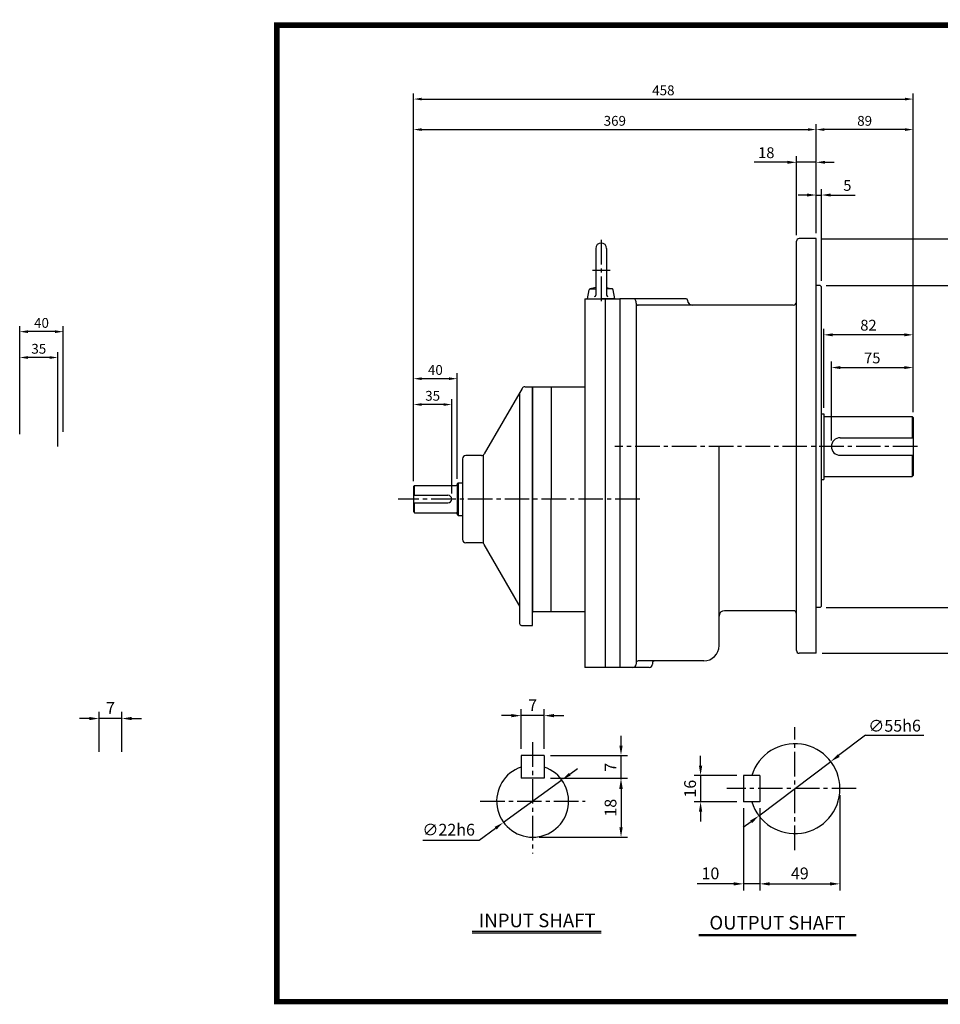
# Model space of a CAD drawing. Extents: x -236 to 1272, y -2 to 900.
# Drawn here: x -236 to 608, y -2 to 900 of the extents above; entities that cross this region are included whole.
import ezdxf
from ezdxf.enums import TextEntityAlignment as Align

# ---------------------------------------------------------------- set-up
doc = ezdxf.new("R2010")
doc.units = 0
doc.header["$LTSCALE"] = 30
doc.header["$MEASUREMENT"] = 0
doc.linetypes.add('CENTER2', pattern=[1.125, 0.75, -0.125, 0.125, -0.125])
doc.layers.get('0').update_dxf_attribs({"color": 3, "linetype": 'CONTINUOUS'})
doc.layers.get('DEFPOINTS').update_dxf_attribs({"linetype": 'CONTINUOUS'})
for name, color, linetype in [('1', 1, 'CONTINUOUS'), ('3', 3, 'CONTINUOUS'), ('5', 5, 'CONTINUOUS'), ('CEN', 1, 'CENTER2'), ('DIM', 2, 'CONTINUOUS'), ('TEXT', 4, 'CONTINUOUS'), ('THIN', 2, 'CONTINUOUS')]:
    doc.layers.add(name, color=color, linetype=linetype)
doc.styles.add('ROMANS', font='ROMANS.shx')
doc.styles.get("Standard").update_dxf_attribs({"font": 'romans.shx'})
doc.dimstyles.get("Standard").update_dxf_attribs({"dimtxt": 0.18, "dimasz": 0.18, "dimexe": 0.18, "dimexo": 0.0625, "dimgap": 0.09, "dimtad": 0, "dimtih": 1, "dimtoh": 1, "dimdec": 4, "dimzin": 0, "dimtxsty": 'STANDARD', "dimcen": 0.09, "dimazin": 3, "dimtfac": 1, "dimtdec": 4, "dimtofl": 0, "dimtmove": 0, "dimatfit": 3, "dimtolj": 1, "dimtzin": 0})

# ---------------------------------------------------------------- blocks, each defined once
blk = doc.blocks.new('*D16')
at = {"color": 2, "linetype": 'BYBLOCK'}
for p, q in [((2121.92, 626.33), (2121.92, 698.73)), ((2196.92, 652.94), (2196.92, 698.73)), ((2130.17, 693.23), (2188.67, 693.23))]:
    blk.add_line(p, q, dxfattribs=at)
for points in [[(2130.17, 694.6), (2130.17, 691.85), (2121.92, 693.23)], [(2188.67, 694.6), (2188.67, 691.85), (2196.92, 693.23)]]:
    blk.add_solid(points, dxfattribs=at)
at = {"layer": 'DEFPOINTS', "color": 0, "linetype": 'BYBLOCK'}
for p in [(2196.92, 693.23), (2196.92, 647.44), (2121.92, 620.83)]:
    blk.add_point(p, dxfattribs=at)
at = {"color": 4, "linetype": 'BYBLOCK', "insert": (2159.42, 702.03), "char_height": 9.9, "attachment_point": 5, "style": 'ROMANS'}
blk.add_mtext('\\A1;75', dxfattribs=at)
blk = doc.blocks.new('*D17')
at = {"color": 2, "linetype": 'BYBLOCK'}
for p, q in [((2114.92, 656.45), (2114.92, 728.73)), ((2188.67, 723.23), (2123.17, 723.23)), ((2196.92, 698.73), (2196.92, 728.73))]:
    blk.add_line(p, q, dxfattribs=at)
for points in [[(2123.17, 724.6), (2123.17, 721.85), (2114.92, 723.23)], [(2188.67, 724.6), (2188.67, 721.85), (2196.92, 723.23)]]:
    blk.add_solid(points, dxfattribs=at)
at = {"layer": 'DEFPOINTS', "color": 0, "linetype": 'BYBLOCK'}
for p in [(2114.92, 723.23), (2196.92, 693.23), (2114.92, 650.95)]:
    blk.add_point(p, dxfattribs=at)
at = {"color": 4, "linetype": 'BYBLOCK', "insert": (2155.92, 732.03), "char_height": 9.9, "attachment_point": 5, "style": 'ROMANS'}
blk.add_mtext('\\A1;82', dxfattribs=at)
blk = doc.blocks.new('*D18')
at = {"color": 2, "linetype": 'BYBLOCK'}
for p, q in [((2117.26, 768.33), (2252.42, 768.33)), ((2246.92, 760.08), (2246.92, 481.58)), ((2117.26, 473.33), (2252.42, 473.33))]:
    blk.add_line(p, q, dxfattribs=at)
for points in [[(2245.55, 760.08), (2248.3, 760.08), (2246.92, 768.33)], [(2245.55, 481.58), (2248.3, 481.58), (2246.92, 473.33)]]:
    blk.add_solid(points, dxfattribs=at)
at = {"layer": 'DEFPOINTS', "color": 0, "linetype": 'BYBLOCK'}
for p in [(2111.76, 768.33), (2111.76, 473.33), (2246.92, 473.33)]:
    blk.add_point(p, dxfattribs=at)
at = {"color": 4, "linetype": 'BYBLOCK', "insert": (2238.12, 620.83), "char_height": 9.9, "attachment_point": 5, "rotation": 90, "style": 'ROMANS'}
blk.add_mtext('\\A1;∅295', dxfattribs=at)
blk = doc.blocks.new('*D19')
at = {"color": 2, "linetype": 'BYBLOCK'}
for p, q in [((2113.42, 811.37), (2282.42, 811.37)), ((2276.92, 803.12), (2276.92, 439.62)), ((2113.42, 431.37), (2282.42, 431.37))]:
    blk.add_line(p, q, dxfattribs=at)
for points in [[(2275.55, 803.12), (2278.3, 803.12), (2276.92, 811.37)], [(2275.55, 439.62), (2278.3, 439.62), (2276.92, 431.37)]]:
    blk.add_solid(points, dxfattribs=at)
at = {"layer": 'DEFPOINTS', "color": 0, "linetype": 'BYBLOCK'}
for p in [(2107.92, 811.37), (2107.92, 431.37), (2276.92, 431.37)]:
    blk.add_point(p, dxfattribs=at)
at = {"color": 4, "linetype": 'BYBLOCK', "insert": (2268.12, 621.37), "char_height": 9.9, "attachment_point": 5, "rotation": 90, "style": 'ROMANS'}
blk.add_mtext('\\A1;∅380', dxfattribs=at)
blk = doc.blocks.new('*D20')
at = {"color": 2, "linetype": 'BYBLOCK'}
for p, q in [((2089.92, 814.47), (2089.92, 886.87)), ((2107.92, 816.87), (2107.92, 886.87)), ((2081.67, 881.37), (2051.11, 881.37)), ((2107.92, 881.37), (2089.92, 881.37)), ((2116.17, 881.37), (2124.42, 881.37))]:
    blk.add_line(p, q, dxfattribs=at)
for points in [[(2081.67, 882.75), (2081.67, 880), (2089.92, 881.37)], [(2116.17, 882.75), (2116.17, 880), (2107.92, 881.37)]]:
    blk.add_solid(points, dxfattribs=at)
at = {"layer": 'DEFPOINTS', "color": 0, "linetype": 'BYBLOCK'}
for p in [(2107.92, 881.37), (2089.92, 808.97), (2107.92, 811.37)]:
    blk.add_point(p, dxfattribs=at)
at = {"color": 4, "linetype": 'BYBLOCK', "insert": (2062.27, 890.17), "char_height": 9.9, "attachment_point": 5, "style": 'ROMANS'}
blk.add_mtext('\\A1;18', dxfattribs=at)
blk = doc.blocks.new('*D21')
at = {"color": 2, "linetype": 'BYBLOCK'}
for p, q in [((2099.67, 851.37), (2091.42, 851.37)), ((2107.92, 816.87), (2107.92, 856.87)), ((2107.92, 851.37), (2112.92, 851.37)), ((2112.92, 772.67), (2112.92, 856.87)), ((2121.17, 851.37), (2143.72, 851.37))]:
    blk.add_line(p, q, dxfattribs=at)
for points in [[(2099.67, 852.75), (2099.67, 850), (2107.92, 851.37)], [(2121.17, 852.75), (2121.17, 850), (2112.92, 851.37)]]:
    blk.add_solid(points, dxfattribs=at)
at = {"layer": 'DEFPOINTS', "color": 0, "linetype": 'BYBLOCK'}
for p in [(2107.92, 851.37), (2107.92, 811.37), (2112.92, 767.17)]:
    blk.add_point(p, dxfattribs=at)
at = {"color": 4, "linetype": 'BYBLOCK', "insert": (2136.57, 860.17), "char_height": 9.9, "attachment_point": 5, "style": 'ROMANS'}
blk.add_mtext('\\A1;5', dxfattribs=at)
blk = doc.blocks.new('*D25')
at = {"color": 2, "linetype": 'BYBLOCK'}
for p, q in [((2107.92, 816.37), (2107.92, 916.37)), ((2196.92, 652.44), (2196.92, 916.37)), ((2189.42, 911.37), (2115.42, 911.37))]:
    blk.add_line(p, q, dxfattribs=at)
for points in [[(2115.42, 912.62), (2115.42, 910.12), (2107.92, 911.37)], [(2189.42, 912.62), (2189.42, 910.12), (2196.92, 911.37)]]:
    blk.add_solid(points, dxfattribs=at)
at = {"layer": 'DEFPOINTS', "color": 0, "linetype": 'BYBLOCK'}
for p in [(2107.92, 911.37), (2107.92, 811.37), (2196.92, 647.44)]:
    blk.add_point(p, dxfattribs=at)
at = {"color": 4, "linetype": 'BYBLOCK', "insert": (2152.42, 919.37), "char_height": 9, "attachment_point": 5, "style": 'ROMANS'}
blk.add_mtext('\\A1;\\f??|b0|i0|c0|p49;89', dxfattribs=at)
blk = doc.blocks.new('*D37')
at = {"color": 2, "linetype": 'BYBLOCK'}
for p, q in [((-225.07, 520.17), (-225.07, 619.06)), ((-192.57, 614.06), (-217.57, 614.06)), ((-185.07, 522.17), (-185.07, 619.06)), ((438.28, 177.16), (438.28, 101.91)), ((453.28, 177.16), (453.28, 101.91)), ((429.28, 107.91), (395.93, 107.91)), ((453.28, 107.91), (438.28, 107.91)), ((462.28, 107.91), (471.28, 107.91))]:
    blk.add_line(p, q, dxfattribs=at)
for points in [[(-217.57, 615.31), (-217.57, 612.81), (-225.07, 614.06)], [(-192.57, 615.31), (-192.57, 612.81), (-185.07, 614.06)], [(429.28, 109.41), (429.28, 106.41), (438.28, 107.91)], [(462.28, 109.41), (462.28, 106.41), (453.28, 107.91)]]:
    blk.add_solid(points, dxfattribs=at)
at = {"layer": 'DEFPOINTS', "color": 0, "linetype": 'BYBLOCK'}
for p in [(-225.07, 614.06), (-225.07, 515.17), (-185.07, 517.17), (438.28, 183.16), (453.28, 183.16), (453.28, 107.91)]:
    blk.add_point(p, dxfattribs=at)
at = {"color": 4, "linetype": 'BYBLOCK', "attachment_point": 5, "style": 'ROMANS'}
for s, insert, char_height in [('\\A1;40', (-205.07, 622.06), 9), ('\\A1;10', (408.11, 117.51), 10.8)]:
    blk.add_mtext(s, dxfattribs=dict(at, insert=insert, char_height=char_height))
blk = doc.blocks.new('*D38')
at = {"color": 2, "linetype": 'BYBLOCK'}
for p, q in [((-225.07, 520.17), (-225.07, 595.35)), ((-197.57, 590.35), (-217.57, 590.35)), ((-190.07, 508.67), (-190.07, 595.35)), ((399.06, 216.16), (399.06, 225.16)), ((432.28, 207.16), (393.06, 207.16)), ((399.06, 207.16), (399.06, 183.16)), ((432.28, 183.16), (393.06, 183.16)), ((399.06, 174.16), (399.06, 165.16))]:
    blk.add_line(p, q, dxfattribs=at)
for points in [[(-217.57, 591.6), (-217.57, 589.1), (-225.07, 590.35)], [(-197.57, 591.6), (-197.57, 589.1), (-190.07, 590.35)], [(397.56, 216.16), (400.56, 216.16), (399.06, 207.16)], [(397.56, 174.16), (400.56, 174.16), (399.06, 183.16)]]:
    blk.add_solid(points, dxfattribs=at)
at = {"layer": 'DEFPOINTS', "color": 0, "linetype": 'BYBLOCK'}
for p in [(-225.07, 590.35), (-225.07, 515.17), (-190.07, 503.67), (438.28, 207.16), (399.06, 183.16), (438.28, 183.16)]:
    blk.add_point(p, dxfattribs=at)
at = {"color": 4, "linetype": 'BYBLOCK', "insert": (-207.57, 598.35), "char_height": 9, "attachment_point": 5, "style": 'ROMANS'}
blk.add_mtext('\\A1;35', dxfattribs=at)
at = {"color": 4, "linetype": 'BYBLOCK', "insert": (389.46, 195.16), "char_height": 10.8, "attachment_point": 5, "rotation": 90, "style": 'ROMANS'}
blk.add_mtext('\\A1;16', dxfattribs=at)
blk = doc.blocks.new('*D39')
at = {"color": 2, "linetype": 'BYBLOCK'}
for p, q in [((-152.36, 229.05), (-152.36, 265.45)), ((-131.36, 229.05), (-131.36, 265.45)), ((-161.36, 259.45), (-170.36, 259.45)), ((-131.36, 259.45), (-152.36, 259.45)), ((-122.36, 259.45), (-113.36, 259.45)), ((526.78, 189.16), (526.78, 101.91)), ((462.28, 107.91), (517.78, 107.91))]:
    blk.add_line(p, q, dxfattribs=at)
for points in [[(-161.36, 260.95), (-161.36, 257.95), (-152.36, 259.45)], [(-122.36, 260.95), (-122.36, 257.95), (-131.36, 259.45)], [(462.28, 109.41), (462.28, 106.41), (453.28, 107.91)], [(517.78, 109.41), (517.78, 106.41), (526.78, 107.91)]]:
    blk.add_solid(points, dxfattribs=at)
at = {"layer": 'DEFPOINTS', "color": 0, "linetype": 'BYBLOCK'}
for p in [(-152.36, 259.45), (-152.36, 223.05), (-131.36, 223.05), (526.78, 195.16), (453.28, 107.91), (526.78, 107.91)]:
    blk.add_point(p, dxfattribs=at)
at = {"color": 4, "linetype": 'BYBLOCK', "char_height": 10.8, "attachment_point": 5, "style": 'ROMANS'}
for s, insert in [('\\A1;7', (-141.86, 269.05)), ('\\A1;49', (490.03, 117.51))]:
    blk.add_mtext(s, dxfattribs=dict(at, insert=insert))
blk = doc.blocks.new('*D40')
at = {"color": 2, "linetype": 'BYBLOCK'}
for p, q in [((-107.89, 205.75), (-100.61, 211.04)), ((-115.17, 200.45), (-168.55, 161.64)), ((-191.01, 145.3), (-175.83, 156.34)), ((-242.53, 145.3), (-191.01, 145.3))]:
    blk.add_line(p, q, dxfattribs=at)
for points in [[(-108.77, 206.96), (-107.01, 204.53), (-115.17, 200.45)], [(-176.71, 157.56), (-174.95, 155.13), (-168.55, 161.64)]]:
    blk.add_solid(points, dxfattribs=at)
at = {"layer": 'DEFPOINTS', "color": 0, "linetype": 'BYBLOCK'}
for p in [(-115.17, 200.45), (-168.55, 161.64)]:
    blk.add_point(p, dxfattribs=at)
at = {"color": 4, "linetype": 'BYBLOCK', "insert": (-218.87, 154.9), "char_height": 10.8, "attachment_point": 5, "style": 'ROMANS'}
blk.add_mtext('\\A1;∅2\\f??|b0|i0|c0|p49;2\\Fromans.shx;h6', dxfattribs=at)
blk = doc.blocks.new('*D41')
at = {"color": 2, "linetype": 'BYBLOCK'}
for p, q in [((-125.36, 202.05), (-54.88, 202.05)), ((-60.88, 193.05), (-60.88, 157.05)), ((-135.86, 148.05), (-54.88, 148.05))]:
    blk.add_line(p, q, dxfattribs=at)
for points in [[(-62.38, 193.05), (-59.38, 193.05), (-60.88, 202.05)], [(-62.38, 157.05), (-59.38, 157.05), (-60.88, 148.05)]]:
    blk.add_solid(points, dxfattribs=at)
at = {"layer": 'DEFPOINTS', "color": 0, "linetype": 'BYBLOCK'}
for p in [(-131.36, 202.05), (-141.86, 148.05), (-60.88, 148.05)]:
    blk.add_point(p, dxfattribs=at)
at = {"color": 4, "linetype": 'BYBLOCK', "insert": (-70.48, 175.05), "char_height": 10.8, "attachment_point": 5, "rotation": 90, "style": 'ROMANS'}
blk.add_mtext('\\A1;\\f??|b0|i0|c0|p49;18', dxfattribs=at)
blk = doc.blocks.new('*D42')
at = {"color": 2, "linetype": 'BYBLOCK'}
for p, q in [((-60.88, 232.05), (-60.88, 241.05)), ((-125.36, 223.05), (-54.88, 223.05)), ((-60.88, 201.32), (-60.88, 223.05)), ((-60.88, 192.32), (-60.88, 183.32))]:
    blk.add_line(p, q, dxfattribs=at)
for points in [[(-62.38, 232.05), (-59.38, 232.05), (-60.88, 223.05)], [(-62.38, 192.32), (-59.38, 192.32), (-60.88, 201.32)]]:
    blk.add_solid(points, dxfattribs=at)
at = {"layer": 'DEFPOINTS', "color": 0, "linetype": 'BYBLOCK'}
for p in [(-131.36, 223.05), (-60.88, 223.05), (-60.88, 201.32)]:
    blk.add_point(p, dxfattribs=at)
at = {"color": 4, "linetype": 'BYBLOCK', "insert": (-70.48, 212.18), "char_height": 10.8, "attachment_point": 5, "rotation": 90, "style": 'ROMANS'}
blk.add_mtext('\\A1;7', dxfattribs=at)
blk = doc.blocks.new('*D43')
at = {"color": 2, "linetype": 'BYBLOCK'}
for p, q in [((125.31, 482.07), (125.31, 804.29)), ((494.31, 774.29), (494.31, 804.29)), ((132.81, 799.29), (486.81, 799.29))]:
    blk.add_line(p, q, dxfattribs=at)
for points in [[(132.81, 800.54), (132.81, 798.04), (125.31, 799.29)], [(486.81, 800.54), (486.81, 798.04), (494.31, 799.29)]]:
    blk.add_solid(points, dxfattribs=at)
at = {"layer": 'DEFPOINTS', "color": 0, "linetype": 'BYBLOCK'}
for p in [(494.31, 799.29), (494.31, 769.29), (125.31, 477.07)]:
    blk.add_point(p, dxfattribs=at)
at = {"color": 4, "linetype": 'BYBLOCK', "insert": (309.81, 807.29), "char_height": 9, "attachment_point": 5, "style": 'ROMANS'}
blk.add_mtext('\\A1;369', dxfattribs=at)
blk = doc.blocks.new('*D44')
at = {"color": 2, "linetype": 'BYBLOCK'}
for p, q in [((125.31, 580.95), (125.31, 832.25)), ((583.31, 704.29), (583.31, 832.25)), ((132.81, 827.25), (575.81, 827.25))]:
    blk.add_line(p, q, dxfattribs=at)
for points in [[(132.81, 828.5), (132.81, 826), (125.31, 827.25)], [(575.81, 828.5), (575.81, 826), (583.31, 827.25)]]:
    blk.add_solid(points, dxfattribs=at)
at = {"layer": 'DEFPOINTS', "color": 0, "linetype": 'BYBLOCK'}
for p in [(583.31, 827.25), (583.31, 699.29), (125.31, 575.95)]:
    blk.add_point(p, dxfattribs=at)
at = {"color": 4, "linetype": 'BYBLOCK', "insert": (354.31, 835.25), "char_height": 9, "attachment_point": 5, "style": 'ROMANS'}
blk.add_mtext('\\A1;458', dxfattribs=at)
blk = doc.blocks.new('A$C74B87CF6')
at = {"color": 2, "linetype": 'BYBLOCK'}
for p, q in [((166.32364, 142.23774), (141.56741, 123.53866)), ((68.55458, 68.38999), (134.38582, 118.1142)), ((61.37298, 62.96553), (54.19139, 57.54107))]:
    blk.add_line(p, q, dxfattribs=at)
for points in [[(140.66333, 124.73559), (142.47149, 122.34173), (134.38582, 118.1142)], [(60.46891, 64.16246), (62.27706, 61.7686), (68.55458, 68.38999)]]:
    blk.add_solid(points, dxfattribs=at)
at = {"layer": '3'}
for p, q in [((54.2202, 105.25209), (54.2202, 81.25209)), ((69.2202, 105.25209), (54.2202, 105.25209)), ((69.2202, 105.25209), (69.2202, 81.25209)), ((69.2202, 81.25209), (54.2202, 81.25209))]:
    blk.add_line(p, q, dxfattribs=at)
blk.add_arc((101.4702, 93.25209), 41.25, 196.9123898, 163.0876102, dxfattribs=at)
at = {"layer": 'CEN'}
for p, q in [((101.4702, 37.00209), (101.4702, 149.50209)), ((157.7202, 93.25209), (39.2202, 93.25209))]:
    blk.add_line(p, q, dxfattribs=at)
at = {"layer": 'DEFPOINTS', "color": 0, "linetype": 'BYBLOCK'}
for p in [(134.38582, 118.1142), (68.55458, 68.38999)]:
    blk.add_point(p, dxfattribs=at)
at = {"layer": 'DIM'}
blk.add_line((166.32364, 142.23774), (219.67302, 142.23774), dxfattribs=at)
at = {"color": 4, "linetype": 'BYBLOCK', "insert": (192.8248, 150.90012), "char_height": 10.8, "attachment_point": 5, "rotation": 0.37810091, "style": 'ROMANS'}
blk.add_mtext('\\A1;∅55h6', dxfattribs=at)
at = {"layer": 'DIM'}
dim = blk.add_linear_dim(base=(69.2202, 6), p1=(54.2202, 81.25209), p2=(69.2202, 81.25209), text='10', dimstyle='STANDARD', override={"dimscale": 60, "dimasz": 0.15, "dimexe": 0.1, "dimexo": 0.1, "dimgap": 0.07, "dimtad": 1, "dimtih": 0, "dimtxsty": 'ROMANS', "dimclrd": 2, "dimclre": 2, "dimclrt": 4, "dimtix": 1, "dimtofl": 1}, dxfattribs=at)
dim.commit()
dim.dimension.update_dxf_attribs({"geometry": '*D37', "text_midpoint": (24.04877, 6), "dimtype": 128, "insert": (-384.05631, -101.91102)})
dim = blk.add_linear_dim(base=(15, 81.25209), p1=(54.2202, 105.25209), p2=(54.2202, 81.25209), angle=90, text='16', dimstyle='STANDARD', override={"dimscale": 60, "dimasz": 0.15, "dimexe": 0.1, "dimexo": 0.1, "dimgap": 0.07, "dimtad": 1, "dimtih": 0, "dimtxsty": 'ROMANS', "dimclrd": 2, "dimclre": 2, "dimclrt": 4, "dimtix": 1, "dimtofl": 1}, dxfattribs=at)
dim.commit()
dim.dimension.update_dxf_attribs({"geometry": '*D38', "text_midpoint": (5.4, 93.25209), "insert": (-384.05631, -101.91102)})
dim = blk.add_linear_dim(base=(142.7202, 6), p1=(69.2202, 6), p2=(142.7202, 93.25209), text='49', dimstyle='STANDARD', override={"dimscale": 60, "dimasz": 0.15, "dimexe": 0.1, "dimexo": 0.1, "dimgap": 0.07, "dimtad": 1, "dimtih": 0, "dimtxsty": 'ROMANS', "dimclrd": 2, "dimclre": 2, "dimclrt": 4, "dimtix": 1, "dimtofl": 1}, dxfattribs=at)
dim.commit()
dim.dimension.update_dxf_attribs({"geometry": '*D39', "text_midpoint": (105.9702, 15.6), "insert": (-384.05631, -101.91102)})

msp = doc.modelspace()

# ---------------------------------------------------------------- linework, layer by layer
for p, q in [((224.74843, 562.06952), (190.10741, 502.06952)), ((222.3106, 557.84708), (222.3106, 347.56952)), ((170.3106, 497.56952), (170.3106, 423.56952)), ((187.50933, 500.56952), (173.3106, 500.56952)), ((189.00933, 500.97144), (189.00933, 420.16759)), ((125.3106, 472.06952), (126.3106, 473.06952)), ((125.3106, 472.06952), (125.3106, 449.06952)), ((126.3106, 473.06952), (164.3106, 473.06952)), ((166.3106, 475.56952), (165.3106, 474.56952)), ((165.3106, 474.56952), (165.3106, 446.56952)), ((166.3106, 475.56952), (166.3106, 445.56952)), ((166.3106, 475.56952), (170.3106, 475.56952)), ((125.3106, 464.06952), (156.8106, 464.06952)), ((125.3106, 457.06952), (156.8106, 457.06952)), ((125.3106, 449.06952), (126.3106, 448.06952)), ((126.3106, 448.06952), (164.3106, 448.06952)), ((165.3106, 446.56952), (166.3106, 445.56952)), ((166.3106, 445.56952), (170.3106, 445.56952)), ((187.50933, 420.56952), (173.3106, 420.56952)), ((221.90868, 363.9881), (190.10741, 419.06952)), ((225.3106, 344.56952), (234.3106, 344.56952)), ((314.3106, 306.29064), (282.3138, 306.29064)), ((244.99982, 225.67988), (223.99982, 225.67988)), ((223.99982, 225.67988), (223.99982, 204.67988)), ((244.99982, 225.67988), (244.99982, 204.67988)), ((244.99982, 204.67988), (223.99982, 204.67988))]:
    msp.add_line(p, q)
for centre, radius, start, end in [((227.3465, 560.56952), 3, 90, 150), ((173.3106, 497.56952), 3, 90, 180), ((187.50933, 503.56952), 3, 270, 330), ((164.3106, 474.06952), 1, 270, 0), ((156.8106, 460.56952), 3.5, 270, 90), ((164.3106, 447.06952), 1, 0, 90), ((173.3106, 423.56952), 3, 180, 270), ((187.50933, 417.56952), 3, 30, 90), ((219.3106, 362.4881), 3, 0, 30), ((225.3106, 347.56952), 3, 180, 270), ((234.49982, 183.67988), 33, 108.55300454, 71.44699546)]:
    msp.add_arc(centre, radius, start, end)
at = {"layer": '1'}
for p, q in [((582.3106, 536.35615), (582.3106, 516.7798)), ((582.3106, 500.71715), (582.3106, 481.14079))]:
    msp.add_line(p, q, dxfattribs=at)
at = {"layer": '3'}
for p, q in [((476.3106, 321.69064), (476.3106, 696.89064)), ((494.3106, 699.29064), (478.7106, 699.29064)), ((494.3106, 319.29064), (494.3106, 699.29064)), ((292.3106, 690.29064), (292.3106, 647.57364)), ((302.3106, 690.29064), (302.3106, 647.57364)), ((284.8106, 644.29064), (286.25268, 652.46906)), ((286.81866, 653.29064), (292.3106, 653.29064)), ((292.3106, 654.37431), (287.21813, 653.44103)), ((302.3106, 654.37431), (307.40307, 653.44103)), ((307.80254, 653.29064), (302.3106, 653.29064)), ((309.8106, 644.29064), (308.36853, 652.46906)), ((498.14394, 656.24847), (494.3106, 656.24847)), ((498.14394, 656.24847), (499.3106, 655.08181)), ((499.3106, 362.41514), (499.3106, 655.08181)), ((282.3138, 644.29064), (314.3106, 644.29064)), ((282.3138, 644.29064), (282.3138, 306.29064)), ((284.8106, 644.29064), (297.3106, 644.29064)), ((309.8106, 644.29064), (297.3106, 644.29064)), ((301.3119, 306.29064), (301.3119, 644.29064)), ((314.3106, 644.29064), (314.3106, 407.29539)), ((314.3106, 644.29064), (314.3106, 460.56952)), ((314.3106, 644.29064), (314.3106, 306.29064)), ((375.11981, 644.29064), (314.3106, 644.29064)), ((329.3106, 640.29064), (329.3106, 641.29064)), ((376.51981, 642.89064), (376.51981, 642.69064)), ((329.3106, 640.29064), (329.3106, 310.29064)), ((380.91981, 638.29064), (331.3106, 638.29064)), ((473.3106, 638.29064), (380.91981, 638.29064)), ((227.59488, 563.55922), (282.3138, 563.55922)), ((234.3106, 563.55922), (234.3106, 460.56952)), ((234.3106, 460.56952), (234.3106, 563.55922)), ((251.3169, 563.55922), (251.3169, 460.56952)), ((499.3106, 538.86594), (501.3106, 538.86594)), ((501.3106, 538.86594), (501.3106, 478.631)), ((501.3106, 536.35615), (582.3106, 536.35615)), ((582.3106, 536.35615), (583.3106, 535.35615)), ((583.3106, 535.35615), (583.3106, 482.14079)), ((516.34193, 516.7798), (583.3106, 516.7798)), ((405.3106, 326.29064), (405.3106, 509.29064)), ((516.34193, 500.71715), (583.3106, 500.71715)), ((314.3106, 478.56772), (314.3106, 407.29539)), ((499.3106, 478.631), (501.3106, 478.631)), ((501.3106, 481.14079), (582.3106, 481.14079)), ((583.3106, 482.14079), (582.3106, 481.14079)), ((314.3106, 477.90397), (314.3106, 306.29064)), ((234.3106, 460.56952), (234.3106, 356.56952)), ((234.3106, 344.56952), (234.3106, 460.56952)), ((251.3169, 357.57982), (251.3169, 460.56952)), ((314.3106, 387.07422), (314.3106, 306.29064)), ((498.14394, 361.24847), (494.3106, 361.24847)), ((499.3106, 362.41514), (498.14394, 361.24847)), ((234.3106, 357.57982), (282.3138, 357.57982)), ((473.3106, 358.29064), (410.3106, 358.29064)), ((494.3106, 319.29064), (478.7106, 319.29064)), ((329.3106, 310.29064), (329.3106, 309.29064)), ((391.3106, 312.29064), (331.3106, 312.29064)), ((344.3106, 310.29064), (344.3106, 309.29064)), ((341.3106, 306.29064), (314.3106, 306.29064))]:
    msp.add_line(p, q, dxfattribs=at)
for centre, radius, start, end in [((297.3106, 690.29064), 5, 0, 180), ((478.7106, 696.89064), 2.4, 90, 180), ((287.43445, 652.26069), 1.2, 100.38516424, 170), ((307.18676, 652.26069), 1.2, 10, 79.61483576), ((291.1106, 647.57364), 1.2, 270, 0), ((303.5106, 647.57364), 1.2, 180, 270), ((326.3106, 641.29064), 3, 360, 90), ((375.11981, 642.89064), 1.4, 0, 90), ((380.91981, 642.69064), 4.4, 180, 270), ((473.3106, 641.29064), 3, 270, 0), ((331.3106, 640.29064), 2, 180, 270), ((516.34193, 508.74847), 8.03133, 90, 270), ((410.3106, 353.29064), 5, 90, 180), ((473.3106, 355.29064), 3, 0, 90), ((391.3106, 326.29064), 14, 270, 0), ((478.7106, 321.69064), 2.4, 180, 270), ((326.3106, 309.29064), 3, 270, 0), ((331.3106, 310.29064), 2, 90, 180), ((341.3106, 309.29064), 3, 270, 0), ((346.3106, 310.29064), 2, 90, 180)]:
    msp.add_arc(centre, radius, start, end, dxfattribs=at)
at = {"layer": '5', "color": 1}
msp.add_line((-2.5, 0), (1272.5, 0), dxfattribs=at)
at = {"layer": 'CEN'}
for p, q in [((297.3106, 698.24745), (297.3106, 641.41935)), ((289.2079, 670.29064), (305.54399, 670.29064)), ((587.20945, 508.74847), (309.87727, 508.74847)), ((332.68491, 460.56952), (111.16132, 460.56952)), ((234.49982, 237.67988), (234.49982, 135.67988)), ((186.49982, 183.67988), (282.49982, 183.67988))]:
    msp.add_line(p, q, dxfattribs=at)
at = {"layer": 'CEN', "color": 1, "linetype": 'BYBLOCK'}
msp.add_lwpolyline([(0, 895, 5, 5, 0), (1270, 895, 5, 5, 0), (1270, 0, 5, 5, 0), (0, 0, 5, 5, 0), (0, 897.5, 5, 5, 0)], format="xyseb", dxfattribs=at)
at = {"layer": 'DEFPOINTS', "color": 0, "linetype": 'BYBLOCK'}
msp.add_point((125.3106, 472.06952), dxfattribs=at)
at = {"layer": 'THIN'}
for p, q in [((126.3106, 464.06952), (126.3106, 473.06952)), ((126.3106, 448.06952), (126.3106, 457.06952)), ((297.32392, 64.20685), (178.99592, 64.20685)), ((297.32392, 62.76685), (178.99592, 62.76685)), ((530.93305, 61.12087), (386.93305, 61.12087)), ((530.93305, 60.22087), (386.93305, 60.22087))]:
    msp.add_line(p, q, dxfattribs=at)

# ---------------------------------------------------------------- block references
at = {"layer": 'DIM'}
msp.add_blockref('A$C74B87CF6', (373.41287, 101.9052), dxfattribs=at)

# ---------------------------------------------------------------- texts
at = {"layer": 'TEXT', "style": 'ROMANS'}
for s, p in [('INPUT SHAFT', (238.65992, 68.16536)), ('OUTPUT SHAFT', (458.93305, 66.04713))]:
    msp.add_text(s, height=12.5, dxfattribs=at).set_placement(p, align=Align.CENTER)

# ---------------------------------------------------------------- dimensions: what is measured, and where the dimension line sits
at = {"layer": 'DIM'}
for base, p1, p2, text, picture, middle in [((583.3106, 827.25426), (125.3106, 575.95302), (583.3106, 699.29064), '458', '*D44', (354.3106, 835.25426)), ((494.3106, 799.29064), (125.3106, 477.06952), (494.3106, 769.29064), '369', '*D43', (309.8106, 807.29064))]:
    dim = msp.add_linear_dim(base=base, p1=p1, p2=p2, text=text, dimstyle='STANDARD', override={"dimscale": 50, "dimasz": 0.15, "dimexe": 0.1, "dimexo": 0.1, "dimgap": 0.07, "dimtad": 1, "dimtih": 0, "dimtxsty": 'ROMANS', "dimclrd": 2, "dimclre": 2, "dimclrt": 4, "dimtix": 1, "dimtofl": 1}, dxfattribs=at)
    dim.commit()
    dim.dimension.update_dxf_attribs({"geometry": picture, "text_midpoint": middle})
for base, p1, p2, text, override, picture, middle, set_off in [((494.3106, 799.29064), (583.3106, 535.35615), (494.3106, 699.29064), '\\f??|b0|i0|c0|p49;89', {"dimscale": 50, "dimasz": 0.15, "dimexe": 0.1, "dimexo": 0.1, "dimgap": 0.07, "dimtad": 1, "dimtih": 0, "dimtxsty": 'ROMANS', "dimclrd": 2, "dimclre": 2, "dimclrt": 4, "dimtix": 1, "dimtofl": 1}, '*D25', (538.8106, 807.29064), (-1613.61325, -112.084)), ((501.3106, 611.14532), (583.3106, 581.14532), (501.3106, 538.86594), '82', {"dimscale": 55, "dimasz": 0.15, "dimexe": 0.1, "dimexo": 0.1, "dimgap": 0.07, "dimtad": 1, "dimtih": 0, "dimtxsty": 'ROMANS', "dimclrd": 2, "dimclre": 2, "dimclrt": 4, "dimtix": 1, "dimtofl": 1}, '*D17', (542.3106, 619.94532), (-1613.61325, -112.084)), ((583.3106, 581.14532), (508.3106, 508.74847), (583.3106, 535.35615), '75', {"dimscale": 55, "dimasz": 0.15, "dimexe": 0.1, "dimexo": 0.1, "dimgap": 0.07, "dimtad": 1, "dimtih": 0, "dimtxsty": 'ROMANS', "dimclrd": 2, "dimclre": 2, "dimclrt": 4, "dimtix": 1, "dimtofl": 1}, '*D16', (545.8106, 589.94532), (-1613.61325, -112.084)), ((223.99982, 262.08075), (244.99982, 225.67988), (223.99982, 225.67988), '7', {"dimscale": 60, "dimasz": 0.15, "dimexe": 0.1, "dimexo": 0.1, "dimgap": 0.07, "dimtad": 1, "dimtih": 0, "dimtxsty": 'ROMANS', "dimclrd": 2, "dimclre": 2, "dimclrt": 4, "dimtix": 1, "dimtofl": 1}, '*D39', (234.49982, 271.68075), (376.36026, 2.63423))]:
    dim = msp.add_linear_dim(base=base, p1=p1, p2=p2, text=text, dimstyle='STANDARD', override=override, dxfattribs=at)
    dim.commit()
    dim.dimension.update_dxf_attribs({"geometry": picture, "text_midpoint": middle, "insert": set_off})
for base, p1, text, picture, middle in [((494.3106, 769.29064), (476.3106, 696.89064), '18', '*D20', (448.65346, 769.29064)), ((494.3106, 739.29064), (499.3106, 655.08181), '5', '*D21', (522.9606, 739.29064))]:
    dim = msp.add_linear_dim(base=base, p1=p1, p2=(494.3106, 699.29064), text=text, dimstyle='STANDARD', override={"dimscale": 55, "dimasz": 0.15, "dimexe": 0.1, "dimexo": 0.1, "dimgap": 0.07, "dimtad": 1, "dimtih": 0, "dimtxsty": 'ROMANS', "dimclrd": 2, "dimclre": 2, "dimclrt": 4, "dimtix": 1, "dimtofl": 1}, dxfattribs=at)
    dim.commit()
    dim.dimension.update_dxf_attribs({"geometry": picture, "text_midpoint": middle, "dimtype": 160, "insert": (-1613.61325, -112.084)})
for base, p1, p2, text, override, picture, middle, set_off in [((663.3106, 319.29064), (494.3106, 699.29064), (494.3106, 319.29064), '%%C380', {"dimscale": 55, "dimasz": 0.15, "dimexe": 0.1, "dimexo": 0.1, "dimgap": 0.07, "dimtad": 1, "dimtih": 0, "dimtxsty": 'ROMANS', "dimclrd": 2, "dimclre": 2, "dimclrt": 4, "dimtix": 1, "dimtofl": 1}, '*D19', (654.5106, 509.29064), (-1613.61325, -112.084)), ((633.3106, 361.24847), (498.14394, 656.24847), (498.14394, 361.24847), '%%C295', {"dimscale": 55, "dimasz": 0.15, "dimexe": 0.1, "dimexo": 0.1, "dimgap": 0.07, "dimtad": 1, "dimtih": 0, "dimtxsty": 'ROMANS', "dimclrd": 2, "dimclre": 2, "dimclrt": 4, "dimtix": 1, "dimtofl": 1}, '*D18', (624.5106, 508.74847), (-1613.61325, -112.084)), ((315.47582, 225.67988), (315.47582, 203.9556), (244.99982, 225.67988), '7', {"dimscale": 60, "dimasz": 0.15, "dimexe": 0.1, "dimexo": 0.1, "dimgap": 0.07, "dimtad": 1, "dimtih": 0, "dimtxsty": 'ROMANS', "dimclrd": 2, "dimclre": 2, "dimclrt": 4, "dimtix": 1, "dimtofl": 1}, '*D42', (305.87582, 214.81774), (376.36026, 2.63423)), ((315.47582, 150.67988), (244.99982, 204.67988), (234.49982, 150.67988), '\\f??|b0|i0|c0|p49;18', {"dimscale": 60, "dimasz": 0.15, "dimexe": 0.1, "dimexo": 0.1, "dimgap": 0.07, "dimtad": 1, "dimtih": 0, "dimtxsty": 'ROMANS', "dimclrd": 2, "dimclre": 2, "dimclrt": 4, "dimtix": 1, "dimtofl": 1}, '*D41', (305.87582, 177.67988), (376.36026, 2.63423))]:
    dim = msp.add_linear_dim(base=base, p1=p1, p2=p2, angle=90, text=text, dimstyle='STANDARD', override=override, dxfattribs=at)
    dim.commit()
    dim.dimension.update_dxf_attribs({"geometry": picture, "text_midpoint": middle, "insert": set_off})
for base, p1, picture, middle in [((125.3106, 570.95302), (165.3106, 474.06952), '*D37', (145.3106, 578.95302)), ((125.3106, 547.24811), (160.3106, 460.56952), '*D38', (142.8106, 555.24811))]:
    dim = msp.add_linear_dim(base=base, p1=p1, p2=(125.3106, 472.06952), dimstyle='STANDARD', override={"dimscale": 50, "dimasz": 0.15, "dimexe": 0.1, "dimexo": 0.1, "dimgap": 0.07, "dimtad": 1, "dimtih": 0, "dimdec": 0, "dimtxsty": 'ROMANS', "dimclrd": 2, "dimclre": 2, "dimclrt": 4, "dimtix": 1, "dimtofl": 1}, dxfattribs=at)
    dim.commit()
    dim.dimension.update_dxf_attribs({"geometry": picture, "text_midpoint": middle, "insert": (350.37984, -43.10331)})
dim = msp.add_diameter_dim_2p(p1=(261.1893, 203.0879), p2=(207.81033, 164.27186), text='%%C2\\f??|b0|i0|c0|p49;2\\Fromans.shx;h6', dimstyle='STANDARD', override={"dimscale": 60, "dimasz": 0.15, "dimexe": 0.1, "dimexo": 0.1, "dimgap": 0.07, "dimtad": 1, "dimtih": 0, "dimtxsty": 'ROMANS', "dimclrd": 2, "dimclre": 2, "dimclrt": 4, "dimtix": 1, "dimtofl": 1}, dxfattribs=at)
dim.commit()
dim.dimension.update_dxf_attribs({"geometry": '*D40', "text_midpoint": (157.49098, 147.93783), "dimtype": 163, "insert": (376.36026, 2.63423)})

doc.saveas('drawing.dxf')
